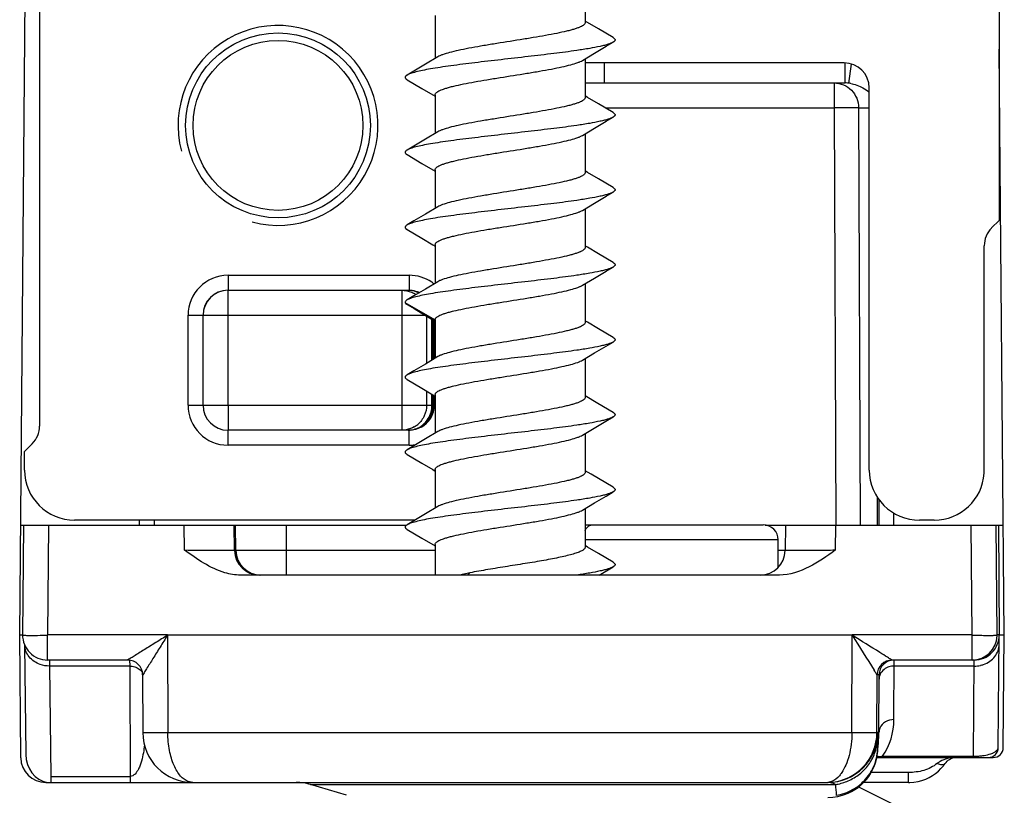
# Model space of a CAD drawing. Units: millimetres. Extents: x 647 to 994, y 404 to 873.
# Drawn here: x 918 to 938, y 775 to 790 of the extents above; entities that cross this region are included whole.
import ezdxf

# ---------------------------------------------------------------- set-up
doc = ezdxf.new("R2010")
doc.units = ezdxf.units.MM
doc.header["$LTSCALE"] = 23.1
doc.layers.add('COMPONENTI_DI_ASSIEME', color=7, linetype='CONTINUOUS')

msp = doc.modelspace()

# ---------------------------------------------------------------- linework, layer by layer
at = {"layer": 'COMPONENTI_DI_ASSIEME', "linetype": 'Continuous'}
for p, q in [((937.714, 799.394), (937.714, 786.445)), ((918.116, 778.145), (918.274, 796.26)), ((918.514, 795.813), (918.514, 782.327)), ((929.428, 791.477), (929.428, 790.402)), ((926.428, 790.542), (926.428, 789.684)), ((929.989, 790.102), (929.697, 790.275)), ((929.851, 789.928), (929.989, 790.01)), ((929.374, 789.645), (929.619, 789.791)), ((929.619, 789.791), (929.851, 789.928)), ((937.816, 778.145), (937.714, 789.868)), ((926.482, 789.717), (926.235, 789.569)), ((929.428, 789.678), (929.428, 788.902)), ((934.611, 789.595), (929.428, 789.595)), ((929.815, 789.195), (929.815, 789.595)), ((934.631, 789.195), (934.631, 789.593)), ((926.003, 789.432), (925.868, 789.352)), ((926.235, 789.569), (926.003, 789.432)), ((934.706, 789.19), (934.759, 789.571)), ((925.868, 789.26), (926.163, 789.085)), ((929.428, 789.195), (934.631, 789.195)), ((934.413, 789.195), (934.413, 788.695)), ((935.114, 781.444), (935.114, 789.096)), ((926.428, 788.959), (926.428, 788.184)), ((929.989, 788.602), (929.697, 788.775)), ((929.831, 788.695), (934.413, 788.695)), ((934.9, 788.697), (934.413, 788.695)), ((934.413, 788.695), (934.443, 780.345)), ((934.9, 788.697), (935.114, 788.697)), ((934.9, 788.697), (934.93, 780.345)), ((929.619, 788.291), (929.851, 788.428)), ((929.851, 788.428), (929.989, 788.51)), ((926.482, 788.217), (926.235, 788.069)), ((929.374, 788.145), (929.619, 788.291)), ((926.235, 788.069), (926.003, 787.932)), ((929.428, 788.178), (929.428, 787.402)), ((926.003, 787.932), (925.868, 787.852)), ((925.868, 787.76), (926.163, 787.585)), ((926.428, 787.459), (926.428, 786.684)), ((929.989, 787.102), (929.697, 787.275)), ((929.619, 786.791), (929.851, 786.928)), ((929.851, 786.928), (929.989, 787.01)), ((926.482, 786.717), (926.235, 786.569)), ((929.374, 786.645), (929.619, 786.791)), ((929.428, 786.678), (929.428, 785.902)), ((926.003, 786.432), (925.868, 786.352)), ((926.235, 786.569), (926.003, 786.432)), ((937.56, 786.292), (937.714, 786.445)), ((925.868, 786.26), (926.163, 786.085)), ((926.428, 785.959), (926.428, 785.184)), ((937.414, 781.445), (937.414, 785.938)), ((929.989, 785.602), (929.697, 785.775)), ((929.851, 785.428), (929.989, 785.51)), ((922.284, 785.345), (925.911, 785.345)), ((922.284, 785.345), (922.284, 785.045)), ((925.911, 785.345), (925.911, 785.045)), ((929.374, 785.145), (929.619, 785.291)), ((929.619, 785.291), (929.851, 785.428)), ((922.284, 785.045), (925.911, 785.045)), ((922.286, 782.745), (922.286, 785.045)), ((925.763, 785.045), (925.763, 782.745)), ((926.235, 785.069), (926.003, 784.932)), ((926.482, 785.217), (926.235, 785.069)), ((929.428, 785.178), (929.428, 784.402)), ((926.003, 784.932), (925.868, 784.852)), ((926.424, 784.452), (925.831, 784.795)), ((925.868, 784.76), (926.006, 784.678)), ((926.006, 784.678), (926.238, 784.541)), ((921.484, 784.545), (921.784, 784.545)), ((921.484, 782.745), (921.484, 784.545)), ((921.784, 782.745), (921.784, 784.545)), ((921.786, 784.545), (926.23, 784.545)), ((926.238, 784.541), (926.428, 784.428)), ((926.258, 784.529), (926.258, 783.583)), ((926.365, 783.646), (926.365, 784.465)), ((926.428, 784.459), (926.428, 783.684)), ((926.388, 783.66), (926.388, 784.452)), ((926.411, 784.438), (926.411, 783.674)), ((929.989, 784.102), (929.697, 784.275)), ((929.619, 783.791), (929.851, 783.928)), ((929.851, 783.928), (929.989, 784.01)), ((926.482, 783.717), (926.235, 783.569)), ((929.374, 783.645), (929.619, 783.791)), ((929.428, 783.678), (929.428, 782.902)), ((926.235, 783.569), (926.003, 783.432)), ((926.003, 783.432), (925.868, 783.352)), ((925.868, 783.26), (926.163, 783.085)), ((926.258, 783.029), (926.258, 782.745)), ((926.365, 782.745), (926.365, 782.965)), ((926.388, 782.745), (926.388, 782.952)), ((926.411, 782.938), (926.411, 782.745)), ((926.428, 782.959), (926.428, 782.184)), ((929.686, 782.781), (929.428, 782.934)), ((921.484, 782.745), (921.784, 782.745)), ((921.786, 782.745), (926.428, 782.745)), ((922.286, 782.745), (922.286, 782.245)), ((925.763, 782.745), (925.763, 782.245)), ((929.989, 782.602), (929.686, 782.781)), ((929.844, 782.424), (929.989, 782.51)), ((929.608, 782.285), (929.844, 782.424)), ((925.911, 782.245), (922.284, 782.245)), ((922.284, 781.945), (922.284, 782.245)), ((925.911, 781.945), (925.911, 782.245)), ((926.482, 782.217), (926.235, 782.069)), ((929.374, 782.145), (929.608, 782.285)), ((929.428, 782.178), (929.428, 781.402)), ((918.367, 781.974), (918.214, 781.82)), ((925.911, 781.945), (922.284, 781.945)), ((926.003, 781.932), (925.868, 781.852)), ((926.235, 782.069), (926.003, 781.932)), ((918.214, 781.445), (918.214, 781.82)), ((925.868, 781.76), (926.163, 781.585)), ((926.428, 781.459), (926.428, 780.684)), ((929.549, 781.363), (929.428, 781.434)), ((929.697, 781.275), (929.549, 781.363)), ((937.411, 781.384), (937.414, 781.445)), ((929.989, 781.102), (929.697, 781.275)), ((929.619, 780.791), (929.851, 780.928)), ((929.851, 780.928), (929.989, 781.01)), ((935.271, 780.912), (935.273, 780.345)), ((926.482, 780.717), (926.235, 780.569)), ((929.374, 780.645), (929.619, 780.791)), ((935.306, 780.861), (935.307, 780.345)), ((926.235, 780.569), (926.003, 780.432)), ((929.428, 780.678), (929.428, 779.902)), ((935.608, 780.345), (935.608, 780.585)), ((918.135, 780.345), (925.858, 780.345)), ((918.193, 780.345), (918.173, 778.15)), ((918.692, 780.345), (918.673, 778.15)), ((926.026, 780.445), (919.214, 780.445)), ((920.511, 780.345), (920.511, 780.445)), ((920.812, 780.345), (920.811, 780.445)), ((921.414, 779.841), (921.406, 780.345)), ((922.415, 779.837), (922.406, 780.345)), ((922.441, 779.837), (922.432, 780.345)), ((923.45, 780.345), (923.45, 779.345)), ((926.003, 780.432), (925.868, 780.352)), ((929.428, 780.349), (932.993, 780.349)), ((933.031, 780.345), (937.797, 780.345)), ((933.441, 780.345), (933.432, 779.837)), ((934.441, 780.345), (934.432, 779.841)), ((936.414, 780.445), (936.119, 780.445)), ((937.173, 778.15), (937.154, 780.345)), ((937.673, 778.15), (937.654, 780.345)), ((937.697, 780.345), (937.716, 778.145)), ((925.868, 780.26), (926.163, 780.085)), ((926.428, 779.959), (926.428, 779.345)), ((933.293, 780.049), (929.428, 780.049)), ((933.293, 779.501), (933.293, 780.049)), ((922.441, 779.837), (922.415, 779.837)), ((926.428, 779.837), (922.441, 779.837)), ((929.989, 779.602), (929.697, 779.775)), ((933.432, 779.837), (933.293, 779.837)), ((933.317, 779.345), (922.529, 779.345)), ((927.078, 779.345), (927.121, 779.392)), ((929.711, 779.345), (929.989, 779.51)), ((918.173, 778.145), (918.116, 778.145)), ((918.137, 775.691), (918.116, 778.145)), ((921.073, 778.148), (918.673, 778.15)), ((918.673, 777.645), (918.673, 778.15)), ((921.082, 778.15), (921.073, 778.141)), ((934.773, 778.145), (921.073, 778.145)), ((921.073, 778.145), (921.08, 776.187)), ((934.773, 778.141), (934.764, 778.15)), ((934.766, 776.187), (934.773, 778.145)), ((937.173, 778.15), (934.773, 778.148)), ((937.173, 777.645), (937.173, 778.15)), ((937.673, 778.128), (937.673, 778.15)), ((937.713, 778.148), (937.674, 778.15)), ((937.696, 775.894), (937.713, 778.139)), ((937.716, 778.145), (937.713, 778.144)), ((937.816, 778.145), (937.716, 778.145)), ((937.796, 775.894), (937.816, 778.145)), ((918.215, 777.946), (918.237, 775.756)), ((920.276, 777.645), (918.673, 777.645)), ((918.713, 777.645), (918.713, 777.644)), ((918.713, 777.645), (918.715, 777.524)), ((918.713, 777.644), (918.713, 777.633)), ((920.279, 777.647), (920.276, 777.645)), ((920.316, 777.642), (920.317, 777.532)), ((937.213, 777.645), (935.571, 777.645)), ((935.608, 776.454), (935.61, 777.645)), ((935.61, 777.642), (935.61, 777.645)), ((935.61, 777.61), (935.61, 777.617)), ((937.198, 775.72), (937.213, 777.645)), ((937.213, 777.643), (937.213, 777.645)), ((937.213, 777.604), (937.213, 777.643)), ((920.317, 777.524), (918.715, 777.524)), ((918.715, 777.524), (918.736, 775.317)), ((920.317, 777.532), (920.327, 775.195)), ((937.212, 777.524), (935.61, 777.524)), ((937.212, 777.524), (937.212, 777.547)), ((920.577, 777.348), (920.576, 777.346)), ((920.576, 777.346), (920.58, 776.192)), ((935.267, 776.192), (935.271, 777.346)), ((935.31, 777.346), (935.271, 777.346)), ((935.308, 776.192), (935.31, 777.346)), ((934.766, 776.187), (921.08, 776.187)), ((935.283, 776.192), (935.267, 776.192)), ((935.283, 776.015), (935.283, 776.192)), ((935.29, 776.192), (935.289, 776.108)), ((935.308, 776.192), (935.29, 776.192)), ((935.283, 775.892), (935.283, 776.015)), ((935.289, 776.006), (935.288, 775.892)), ((935.289, 776.108), (935.289, 776.006)), ((935.283, 775.892), (935.288, 775.892)), ((935.267, 775.695), (937.596, 775.695)), ((935.378, 775.72), (937.198, 775.72)), ((935.378, 775.72), (935.378, 775.695)), ((937.198, 775.72), (937.198, 775.695)), ((935.898, 775.395), (935.154, 775.395)), ((935.898, 775.195), (935.898, 775.395)), ((936.591, 775.523), (936.63, 775.573)), ((918.637, 775.195), (934.267, 775.195)), ((918.736, 775.317), (920.326, 775.317)), ((918.738, 775.317), (918.738, 775.195)), ((934.267, 775.195), (934.336, 775.198)), ((935.898, 775.195), (935, 775.195)), ((923.934, 775.153), (934.436, 775.153)), ((924.653, 774.938), (923.934, 775.153)), ((934.899, 775.105), (935.817, 774.645))]:
    msp.add_line(p, q, dxfattribs=at)
for points in [[(929.697, 790.275), (929.478, 790.405), (929.428, 790.434)], [(926.163, 789.085), (926.381, 788.956), (926.428, 788.928)], [(929.697, 788.775), (929.478, 788.905), (929.428, 788.934)], [(926.163, 787.585), (926.381, 787.456), (926.428, 787.428)], [(929.697, 787.275), (929.478, 787.405), (929.428, 787.434)], [(926.163, 786.085), (926.381, 785.956), (926.428, 785.928)], [(929.697, 785.775), (929.478, 785.905), (929.428, 785.934)], [(929.697, 784.275), (929.478, 784.405), (929.428, 784.434)], [(926.163, 783.085), (926.381, 782.956), (926.428, 782.928)], [(926.163, 781.585), (926.381, 781.456), (926.428, 781.428)], [(926.163, 780.085), (926.381, 779.956), (926.428, 779.928)], [(929.697, 779.775), (929.478, 779.905), (929.428, 779.934)], [(935.61, 777.645), (935.61, 777.645), (935.61, 777.645)], [(936.63, 775.572), (936.65, 775.597), (936.672, 775.619), (936.695, 775.638), (936.718, 775.655), (936.741, 775.67), (936.763, 775.68), (936.784, 775.688), (936.803, 775.693), (936.819, 775.695), (936.825, 775.695)], [(936.441, 775.376), (936.496, 775.423), (936.546, 775.472), (936.591, 775.523)], [(935.897, 775.195), (935.924, 775.196), (936.008, 775.201), (936.089, 775.214), (936.168, 775.234), (936.244, 775.261), (936.315, 775.294), (936.38, 775.332), (936.441, 775.376)]]:
    msp.add_lwpolyline(points, dxfattribs=at)
for radius in [1.85, 1.7]:
    msp.add_circle((923.284, 788.345), radius, dxfattribs=at)
for centre, radius, start, end in [((923.284, 788.345), 2, 255, 195), ((934.631, 788.612), 0.583, 87.7521, 89.9999), ((934.631, 788.613), 0.582, 82.5515, 87.7524), ((934.624, 788.563), 0.633, 80.5702, 82.5413), ((934.618, 788.528), 0.669, 78.7647, 80.5718), ((937.914, 785.938), 0.5, 135, 180), ((922.284, 784.545), 0.8, 90, 180), ((925.911, 784.545), 0.8, 55.6978, 89.9999), ((922.284, 784.545), 0.5, 90, 180), ((922.286, 784.545), 0.5, 90, 180), ((925.91, 784.545), 0.801, 51.5929, 55.6956), ((925.888, 784.543), 0.502, 80.033, 87.3014), ((925.888, 784.588), 0.458, 81.0295, 87.046), ((925.887, 784.544), 0.502, 64.992, 79.9994), ((925.767, 784.558), 0.486, 55.1746, 59.8592), ((925.884, 784.579), 0.467, 62.0256, 63.2147), ((922.284, 782.745), 0.8, 180, 270), ((922.284, 782.745), 0.5, 180, 270), ((925.911, 782.745), 0.5, 298.0441, 359.9991), ((925.885, 782.746), 0.503, 341.4854, 359.9413), ((925.888, 782.745), 0.5, 295.0023, 329.9994), ((925.887, 782.746), 0.501, 330.0131, 341.412), ((918.014, 782.327), 0.5, 315, 0), ((925.888, 782.747), 0.501, 270.023, 294.9684), ((925.886, 782.709), 0.463, 280.5022, 296.0795), ((925.764, 782.736), 0.49, 300.1671, 310.3001), ((925.888, 782.703), 0.457, 270.0286, 280.4428), ((925.911, 782.744), 0.799, 270.0122, 275.057), ((925.91, 782.75), 0.805, 275.0534, 279.7764), ((932.993, 780.049), 0.3, 0, 90), ((922.915, 779.845), 0.5, 181, 270), ((922.941, 779.845), 0.5, 181, 270), ((932.932, 779.845), 0.5, 270, 359), ((918.673, 778.145), 0.5, 179.5, 270), ((918.326, 811.771), 33.632, 269.9151, 270.5907), ((1074.328, 864.819), 164.282, 211.84477, 212.13328), ((937.583, 822.999), 44.86, 269.4761, 269.865), ((937.173, 778.145), 0.5, 270, 358.0576), ((937.213, 778.145), 0.5, 270, 0.5), ((920.276, 777.345), 0.3, 0.2, 90.0004), ((935.571, 777.345), 0.3, 89.9996, 179.8), ((935.61, 777.345), 0.3, 90, 179.8), ((935.605, 777.201), 0.322, 107.5032, 116.606), ((937.213, 778.091), 0.568, 269.9194, 283.0248), ((937.217, 778.073), 0.548, 283.0065, 289.7261), ((934.309, 776.458), 1.299, 325.3886, 359.8596), ((921.58, 776.195), 1, 180.2, 269.9942), ((934.283, 776.195), 1, 270, 359.8), ((934.267, 776.195), 1, 274.0071, 359.8), ((934.308, 776.195), 1, 348.8164, 359.8), ((934.29, 776.195), 1, 347.8266, 353.8133), ((934.348, 776.111), 0.936, 352.7789, 359.7726), ((934.283, 775.895), 1, 270, 359.8), ((934.288, 775.895), 1, 289.2424, 359.8), ((937.496, 775.895), 0.2, 270, 359.5), ((937.596, 775.895), 0.2, 269.9999, 359.5), ((918.637, 775.695), 0.5, 180.5, 269.9999), ((935.308, 776.516), 0.799, 273.8918, 275.0314), ((937.199, 777.122), 1.402, 269.9403, 273.6803), ((937.203, 777.062), 1.343, 273.6947, 274.4944), ((937.209, 776.987), 1.267, 274.48, 277.9407), ((936.752, 775.218), 0.454, 125.7497, 128.2862), ((923.647, 774.195), 1, 73.3004, 90), ((934.266, 775.452), 0.257, 270.1275, 280.5164), ((934.283, 774.949), 0.246, 86.5856, 89.9848), ((934.282, 776.174), 1.032, 285.1451, 291.6221), ((934.284, 776.165), 1.023, 278.5209, 285.1544), ((944.878, 775.937), 10.471, 184.2952, 185.4795)]:
    msp.add_arc(centre, radius, start, end, dxfattribs=at)
for centre, major_axis, ratio, start_param, end_param in [((934.611, 789.095), (0.502, 0.039), 0.993846, -0.077902, 1.49193), ((919.214, 781.445), (0.706, 0.708), 0.999924, -3.927899, -2.357179), ((936.12, 781.445), (1.003, 0.079), 0.993846, 3.06369, 4.633523), ((936.414, 781.445), (0, 1), 0.999962, -3.141593, -1.632249), ((918.737, 775.76), (-0.005, 0.57), 0.876591, -4.712333, -3.289658)]:
    msp.add_ellipse(centre, major_axis=major_axis, ratio=ratio, start_param=start_param, end_param=end_param, dxfattribs=at)
for points, knots in [([(929.428, 790.402), (929.428, 790.395), (929.423, 790.378), (929.403, 790.356), (929.372, 790.335), (929.33, 790.314), (929.277, 790.293), (929.213, 790.272), (929.139, 790.251), (929.021, 790.221), (928.854, 790.185), (928.631, 790.143), (928.387, 790.101), (928.038, 790.044), (927.687, 789.989), (927.344, 789.932), (927.11, 789.89), (926.902, 789.849), (926.726, 789.807), (926.604, 789.771), (926.527, 789.74), (926.496, 789.725), (926.482, 789.717)], [0, 0, 0, 0, 0.007294, 0.01649, 0.028571, 0.043913, 0.062623, 0.084677, 0.109969, 0.138351, 0.203565, 0.278421, 0.360637, 0.447656, 0.625143, 0.710064, 0.788869, 0.859126, 0.918726, 0.966008, 0.984688, 1, 1, 1, 1]), ([(929.989, 790.01), (929.975, 790.002), (929.942, 789.986), (929.885, 789.966), (929.813, 789.946), (929.69, 789.917), (929.505, 789.882), (929.196, 789.834), (928.785, 789.78), (928.28, 789.721), (927.752, 789.661), (927.235, 789.601), (926.828, 789.55), (926.534, 789.508), (926.345, 789.478), (926.183, 789.448), (926.049, 789.418), (925.957, 789.391), (925.901, 789.369), (925.878, 789.358), (925.868, 789.352)], [0, 0, 0, 0, 0.011278, 0.025855, 0.04373, 0.06484, 0.116232, 0.178691, 0.28921, 0.413484, 0.543414, 0.670505, 0.786461, 0.837868, 0.883766, 0.923432, 0.956267, 0.981842, 0.991842, 1, 1, 1, 1]), ([(929.989, 790.102), (929.995, 790.099), (930.005, 790.092), (930.018, 790.08), (930.026, 790.068), (930.029, 790.056), (930.026, 790.043), (930.018, 790.031), (930.005, 790.02), (929.995, 790.013), (929.989, 790.01)], [0, 0, 0, 0, 0.164113, 0.297826, 0.406448, 0.499995, 0.593533, 0.702179, 0.835923, 1, 1, 1, 1]), ([(926.428, 788.959), (926.428, 788.967), (926.434, 788.984), (926.454, 789.005), (926.485, 789.026), (926.527, 789.047), (926.58, 789.068), (926.643, 789.089), (926.718, 789.111), (926.835, 789.14), (927.002, 789.177), (927.225, 789.219), (927.469, 789.261), (927.818, 789.317), (928.169, 789.372), (928.512, 789.429), (928.746, 789.471), (928.955, 789.513), (929.13, 789.555), (929.253, 789.591), (929.33, 789.622), (929.361, 789.637), (929.374, 789.645)], [0, 0, 0, 0, 0.007283, 0.016453, 0.028503, 0.043814, 0.062495, 0.084526, 0.109797, 0.138161, 0.203349, 0.278192, 0.360405, 0.447431, 0.624977, 0.709939, 0.788782, 0.859072, 0.918699, 0.965997, 0.984683, 1, 1, 1, 1]), ([(925.868, 789.352), (925.862, 789.349), (925.851, 789.342), (925.839, 789.33), (925.83, 789.318), (925.827, 789.306), (925.83, 789.293), (925.839, 789.282), (925.851, 789.27), (925.862, 789.263), (925.868, 789.26)], [0, 0, 0, 0, 0.164077, 0.297776, 0.406435, 0.499998, 0.593556, 0.702227, 0.835941, 1, 1, 1, 1]), ([(934.413, 789.195), (934.476, 789.195), (934.605, 789.169), (934.766, 789.058), (934.874, 788.892), (934.9, 788.762), (934.9, 788.697)], [0, 0, 0, 0, 0.246923, 0.495657, 0.746933, 1, 1, 1, 1]), ([(934.749, 789.183), (934.765, 789.18), (934.827, 789.165), (934.887, 789.143), (934.929, 789.124)], [0, 0, 0, 0, 0.271577, 1, 1, 1, 1]), ([(934.929, 789.124), (934.947, 789.116), (935.011, 789.084), (935.071, 789.046), (935.114, 789.017)], [0, 0, 0, 0, 0.275892, 1, 1, 1, 1]), ([(929.428, 788.902), (929.428, 788.895), (929.423, 788.878), (929.403, 788.856), (929.372, 788.835), (929.33, 788.814), (929.277, 788.793), (929.213, 788.772), (929.139, 788.751), (929.021, 788.721), (928.854, 788.685), (928.631, 788.643), (928.387, 788.601), (928.038, 788.544), (927.687, 788.489), (927.344, 788.432), (927.11, 788.39), (926.902, 788.349), (926.726, 788.307), (926.604, 788.271), (926.527, 788.24), (926.496, 788.225), (926.482, 788.217)], [0, 0, 0, 0, 0.007294, 0.01649, 0.028571, 0.043914, 0.062624, 0.084679, 0.109971, 0.138353, 0.203567, 0.278423, 0.360638, 0.447658, 0.625144, 0.710063, 0.788867, 0.859123, 0.918724, 0.966007, 0.984687, 1, 1, 1, 1]), ([(929.989, 788.602), (929.995, 788.599), (930.005, 788.592), (930.018, 788.58), (930.026, 788.568), (930.029, 788.556), (930.026, 788.543), (930.018, 788.532), (930.005, 788.52), (929.995, 788.513), (929.989, 788.51)], [0, 0, 0, 0, 0.164061, 0.297797, 0.406463, 0.500005, 0.59356, 0.702193, 0.835888, 1, 1, 1, 1]), ([(929.989, 788.51), (929.975, 788.502), (929.942, 788.486), (929.885, 788.466), (929.813, 788.446), (929.69, 788.417), (929.505, 788.382), (929.196, 788.334), (928.785, 788.28), (928.28, 788.221), (927.752, 788.161), (927.235, 788.101), (926.828, 788.05), (926.534, 788.008), (926.345, 787.978), (926.183, 787.948), (926.049, 787.918), (925.957, 787.891), (925.901, 787.869), (925.878, 787.858), (925.868, 787.852)], [0, 0, 0, 0, 0.01128, 0.025854, 0.043732, 0.064839, 0.116231, 0.178692, 0.28921, 0.413485, 0.543415, 0.670506, 0.786462, 0.83787, 0.883768, 0.923432, 0.956269, 0.981844, 0.991844, 1, 1, 1, 1]), ([(926.428, 787.459), (926.428, 787.467), (926.434, 787.484), (926.454, 787.505), (926.485, 787.526), (926.527, 787.547), (926.58, 787.568), (926.643, 787.589), (926.718, 787.611), (926.835, 787.64), (927.002, 787.677), (927.225, 787.719), (927.469, 787.761), (927.818, 787.817), (928.169, 787.872), (928.512, 787.929), (928.746, 787.971), (928.955, 788.013), (929.13, 788.055), (929.253, 788.091), (929.33, 788.122), (929.361, 788.137), (929.374, 788.145)], [0, 0, 0, 0, 0.007283, 0.016453, 0.028503, 0.043815, 0.062497, 0.084529, 0.1098, 0.138165, 0.203353, 0.278195, 0.360406, 0.447431, 0.624976, 0.709938, 0.788781, 0.859071, 0.918698, 0.965996, 0.984683, 1, 1, 1, 1]), ([(925.868, 787.852), (925.862, 787.849), (925.851, 787.842), (925.839, 787.83), (925.83, 787.818), (925.827, 787.806), (925.83, 787.793), (925.839, 787.781), (925.851, 787.77), (925.862, 787.763), (925.868, 787.76)], [0, 0, 0, 0, 0.164105, 0.297835, 0.406456, 0.499998, 0.593536, 0.702167, 0.835909, 1, 1, 1, 1]), ([(929.428, 787.402), (929.428, 787.395), (929.423, 787.378), (929.403, 787.356), (929.372, 787.335), (929.33, 787.314), (929.277, 787.293), (929.213, 787.272), (929.139, 787.251), (929.021, 787.221), (928.854, 787.185), (928.631, 787.143), (928.387, 787.101), (928.038, 787.044), (927.687, 786.989), (927.344, 786.932), (927.11, 786.89), (926.902, 786.849), (926.726, 786.807), (926.604, 786.771), (926.527, 786.74), (926.496, 786.725), (926.482, 786.717)], [0, 0, 0, 0, 0.007294, 0.01649, 0.028572, 0.043914, 0.062625, 0.084681, 0.109973, 0.138355, 0.203569, 0.278425, 0.36064, 0.447659, 0.625146, 0.710064, 0.788865, 0.859121, 0.918723, 0.966006, 0.984687, 1, 1, 1, 1]), ([(929.989, 787.102), (929.995, 787.099), (930.005, 787.092), (930.018, 787.08), (930.026, 787.068), (930.029, 787.056), (930.026, 787.043), (930.018, 787.032), (930.005, 787.02), (929.995, 787.013), (929.989, 787.01)], [0, 0, 0, 0, 0.164096, 0.297788, 0.406435, 0.499995, 0.593546, 0.702219, 0.835944, 1, 1, 1, 1]), ([(929.989, 787.01), (929.975, 787.002), (929.942, 786.986), (929.885, 786.966), (929.813, 786.946), (929.69, 786.917), (929.505, 786.882), (929.196, 786.834), (928.785, 786.78), (928.28, 786.721), (927.752, 786.661), (927.235, 786.601), (926.828, 786.55), (926.534, 786.508), (926.345, 786.478), (926.183, 786.448), (926.049, 786.418), (925.957, 786.391), (925.901, 786.369), (925.878, 786.358), (925.868, 786.352)], [0, 0, 0, 0, 0.01128, 0.025855, 0.043732, 0.06484, 0.116233, 0.178692, 0.28921, 0.413485, 0.543414, 0.670506, 0.786462, 0.837869, 0.883766, 0.923432, 0.956268, 0.981842, 0.991843, 1, 1, 1, 1]), ([(926.428, 785.959), (926.428, 785.967), (926.434, 785.984), (926.454, 786.005), (926.485, 786.026), (926.527, 786.047), (926.58, 786.068), (926.643, 786.089), (926.718, 786.111), (926.835, 786.14), (927.002, 786.177), (927.225, 786.219), (927.469, 786.261), (927.818, 786.317), (928.169, 786.372), (928.512, 786.429), (928.746, 786.471), (928.955, 786.513), (929.13, 786.555), (929.253, 786.591), (929.33, 786.622), (929.361, 786.637), (929.374, 786.645)], [0, 0, 0, 0, 0.007283, 0.016453, 0.028504, 0.043817, 0.062499, 0.084531, 0.109803, 0.138168, 0.203356, 0.278198, 0.360407, 0.447431, 0.624976, 0.709937, 0.78878, 0.85907, 0.918696, 0.965996, 0.984683, 1, 1, 1, 1]), ([(925.868, 786.352), (925.862, 786.349), (925.851, 786.342), (925.839, 786.33), (925.83, 786.318), (925.827, 786.306), (925.83, 786.293), (925.839, 786.282), (925.851, 786.27), (925.862, 786.263), (925.868, 786.26)], [0, 0, 0, 0, 0.164056, 0.297782, 0.406454, 0.500004, 0.593564, 0.702209, 0.835901, 1, 1, 1, 1]), ([(929.428, 785.902), (929.428, 785.895), (929.423, 785.878), (929.403, 785.856), (929.372, 785.835), (929.33, 785.814), (929.277, 785.793), (929.213, 785.772), (929.139, 785.751), (929.021, 785.721), (928.854, 785.685), (928.631, 785.643), (928.387, 785.601), (928.038, 785.544), (927.687, 785.489), (927.344, 785.432), (927.11, 785.39), (926.902, 785.349), (926.726, 785.307), (926.604, 785.271), (926.527, 785.24), (926.496, 785.225), (926.482, 785.217)], [0, 0, 0, 0, 0.007294, 0.01649, 0.028572, 0.043915, 0.062626, 0.084683, 0.109976, 0.138358, 0.203572, 0.278429, 0.360644, 0.447663, 0.62515, 0.710067, 0.788866, 0.859121, 0.918723, 0.966006, 0.984687, 1, 1, 1, 1]), ([(929.989, 785.51), (929.975, 785.502), (929.942, 785.486), (929.885, 785.466), (929.813, 785.446), (929.69, 785.417), (929.505, 785.382), (929.196, 785.334), (928.785, 785.28), (928.28, 785.221), (927.752, 785.161), (927.235, 785.101), (926.828, 785.05), (926.534, 785.008), (926.345, 784.978), (926.183, 784.948), (926.049, 784.918), (925.957, 784.891), (925.901, 784.869), (925.878, 784.858), (925.868, 784.852)], [0, 0, 0, 0, 0.011278, 0.025854, 0.043731, 0.064839, 0.116231, 0.178691, 0.289211, 0.413487, 0.543416, 0.670508, 0.786464, 0.837871, 0.88377, 0.923434, 0.956268, 0.981844, 0.991843, 1, 1, 1, 1]), ([(929.989, 785.602), (929.995, 785.599), (930.005, 785.592), (930.018, 785.58), (930.026, 785.568), (930.029, 785.556), (930.026, 785.543), (930.018, 785.531), (930.005, 785.52), (929.995, 785.513), (929.989, 785.51)], [0, 0, 0, 0, 0.164092, 0.297833, 0.406462, 0.500001, 0.593542, 0.702164, 0.835896, 1, 1, 1, 1]), ([(925.763, 785.045), (925.827, 785.045), (925.915, 785.027), (925.992, 784.989), (926.011, 784.978)], [0, 0, 0, 0, 0.747874, 1, 1, 1, 1]), ([(926.428, 784.459), (926.428, 784.467), (926.434, 784.484), (926.454, 784.505), (926.485, 784.526), (926.527, 784.547), (926.58, 784.568), (926.643, 784.589), (926.718, 784.611), (926.835, 784.64), (927.002, 784.677), (927.225, 784.719), (927.469, 784.761), (927.818, 784.817), (928.169, 784.872), (928.512, 784.929), (928.746, 784.971), (928.955, 785.013), (929.13, 785.055), (929.253, 785.091), (929.33, 785.122), (929.361, 785.137), (929.374, 785.145)], [0, 0, 0, 0, 0.007283, 0.016453, 0.028505, 0.043817, 0.0625, 0.084532, 0.109804, 0.138169, 0.203357, 0.278196, 0.360404, 0.447429, 0.624973, 0.709935, 0.788777, 0.859067, 0.918694, 0.965995, 0.984682, 1, 1, 1, 1]), ([(925.868, 784.852), (925.861, 784.848), (925.848, 784.84), (925.834, 784.826), (925.827, 784.81), (925.829, 784.8), (925.831, 784.795)], [0, 0, 0, 0, 0.337587, 0.599021, 0.80599, 1, 1, 1, 1]), ([(925.831, 784.795), (925.833, 784.788), (925.845, 784.774), (925.859, 784.765), (925.868, 784.76)], [0, 0, 0, 0, 0.420361, 1, 1, 1, 1]), ([(929.428, 784.402), (929.428, 784.395), (929.423, 784.378), (929.403, 784.356), (929.372, 784.335), (929.33, 784.314), (929.277, 784.293), (929.213, 784.272), (929.139, 784.251), (929.021, 784.221), (928.854, 784.185), (928.631, 784.143), (928.387, 784.101), (928.038, 784.044), (927.687, 783.989), (927.344, 783.932), (927.11, 783.89), (926.902, 783.849), (926.726, 783.807), (926.604, 783.771), (926.527, 783.74), (926.496, 783.725), (926.482, 783.717)], [0, 0, 0, 0, 0.007294, 0.01649, 0.028572, 0.043915, 0.062626, 0.084683, 0.109977, 0.138359, 0.203573, 0.27843, 0.360645, 0.447664, 0.625151, 0.710068, 0.788867, 0.859121, 0.918723, 0.966006, 0.984687, 1, 1, 1, 1]), ([(929.989, 784.102), (929.995, 784.099), (930.005, 784.092), (930.018, 784.08), (930.026, 784.068), (930.029, 784.056), (930.026, 784.043), (930.018, 784.032), (930.005, 784.02), (929.995, 784.013), (929.989, 784.01)], [0, 0, 0, 0, 0.164058, 0.297773, 0.406444, 0.500001, 0.593564, 0.702222, 0.83592, 1, 1, 1, 1]), ([(929.989, 784.01), (929.975, 784.002), (929.942, 783.986), (929.885, 783.966), (929.813, 783.946), (929.69, 783.917), (929.505, 783.882), (929.196, 783.834), (928.785, 783.78), (928.28, 783.721), (927.752, 783.661), (927.235, 783.601), (926.828, 783.55), (926.534, 783.508), (926.345, 783.478), (926.183, 783.448), (926.049, 783.418), (925.957, 783.391), (925.901, 783.369), (925.878, 783.358), (925.868, 783.352)], [0, 0, 0, 0, 0.011281, 0.025854, 0.043733, 0.06484, 0.116233, 0.178693, 0.28921, 0.413486, 0.543415, 0.670506, 0.786462, 0.837871, 0.883768, 0.923432, 0.956269, 0.981843, 0.991845, 1, 1, 1, 1]), ([(926.428, 782.959), (926.428, 782.967), (926.434, 782.984), (926.454, 783.005), (926.485, 783.026), (926.527, 783.047), (926.58, 783.068), (926.643, 783.089), (926.718, 783.111), (926.835, 783.14), (927.002, 783.177), (927.225, 783.219), (927.469, 783.261), (927.818, 783.317), (928.169, 783.372), (928.512, 783.429), (928.746, 783.471), (928.955, 783.513), (929.13, 783.555), (929.253, 783.591), (929.33, 783.622), (929.361, 783.637), (929.374, 783.645)], [0, 0, 0, 0, 0.007283, 0.016453, 0.028505, 0.043817, 0.0625, 0.084532, 0.109804, 0.138169, 0.203356, 0.278195, 0.360403, 0.447428, 0.624972, 0.709933, 0.788776, 0.859066, 0.918693, 0.965995, 0.984682, 1, 1, 1, 1]), ([(925.868, 783.352), (925.862, 783.349), (925.851, 783.342), (925.839, 783.33), (925.83, 783.318), (925.827, 783.306), (925.83, 783.293), (925.839, 783.281), (925.851, 783.27), (925.862, 783.263), (925.868, 783.26)], [0, 0, 0, 0, 0.164078, 0.297822, 0.406466, 0.500003, 0.59355, 0.702171, 0.835887, 1, 1, 1, 1]), ([(929.428, 782.902), (929.428, 782.895), (929.423, 782.878), (929.403, 782.856), (929.372, 782.835), (929.33, 782.814), (929.277, 782.793), (929.213, 782.772), (929.139, 782.751), (929.021, 782.721), (928.854, 782.685), (928.631, 782.643), (928.387, 782.601), (928.038, 782.544), (927.687, 782.489), (927.344, 782.432), (927.11, 782.39), (926.902, 782.349), (926.726, 782.307), (926.604, 782.271), (926.527, 782.24), (926.496, 782.225), (926.482, 782.217)], [0, 0, 0, 0, 0.007294, 0.01649, 0.028572, 0.043916, 0.062627, 0.084685, 0.109979, 0.138363, 0.203578, 0.278434, 0.360649, 0.447668, 0.625154, 0.710071, 0.788869, 0.859123, 0.918723, 0.966006, 0.984687, 1, 1, 1, 1]), ([(926.258, 782.745), (926.258, 782.673), (926.226, 782.528), (926.136, 782.409), (926.081, 782.362)], [0, 0, 0, 0, 0.500575, 1, 1, 1, 1]), ([(926.09, 782.292), (926.171, 782.332), (926.315, 782.465), (926.365, 782.652), (926.365, 782.745)], [0, 0, 0, 0, 0.494397, 1, 1, 1, 1]), ([(929.989, 782.51), (929.975, 782.502), (929.942, 782.486), (929.885, 782.466), (929.813, 782.446), (929.69, 782.417), (929.505, 782.382), (929.196, 782.334), (928.785, 782.28), (928.28, 782.221), (927.752, 782.161), (927.235, 782.101), (926.828, 782.05), (926.534, 782.008), (926.345, 781.978), (926.183, 781.948), (926.049, 781.918), (925.957, 781.891), (925.901, 781.869), (925.878, 781.858), (925.868, 781.852)], [0, 0, 0, 0, 0.011279, 0.025856, 0.043732, 0.064842, 0.116235, 0.178695, 0.289214, 0.413488, 0.543417, 0.670507, 0.786463, 0.837869, 0.883767, 0.923433, 0.956267, 0.981842, 0.991842, 1, 1, 1, 1]), ([(929.989, 782.602), (929.995, 782.599), (930.005, 782.592), (930.018, 782.58), (930.026, 782.568), (930.029, 782.556), (930.026, 782.543), (930.018, 782.531), (930.005, 782.52), (929.995, 782.513), (929.989, 782.51)], [0, 0, 0, 0, 0.164119, 0.297825, 0.406448, 0.499995, 0.593531, 0.702183, 0.835926, 1, 1, 1, 1]), ([(926.428, 781.459), (926.428, 781.467), (926.434, 781.484), (926.454, 781.505), (926.485, 781.526), (926.527, 781.547), (926.58, 781.568), (926.643, 781.589), (926.718, 781.611), (926.835, 781.64), (927.002, 781.677), (927.225, 781.719), (927.469, 781.761), (927.818, 781.817), (928.169, 781.872), (928.512, 781.929), (928.747, 781.971), (928.955, 782.013), (929.13, 782.055), (929.253, 782.091), (929.33, 782.122), (929.361, 782.137), (929.374, 782.145)], [0, 0, 0, 0, 0.007283, 0.016453, 0.028505, 0.043818, 0.0625, 0.084533, 0.109805, 0.13817, 0.203358, 0.278198, 0.360406, 0.447433, 0.624978, 0.709939, 0.788781, 0.85907, 0.918696, 0.965997, 0.984684, 1, 1, 1, 1]), ([(925.868, 781.852), (925.862, 781.849), (925.851, 781.842), (925.839, 781.83), (925.83, 781.818), (925.827, 781.806), (925.83, 781.793), (925.839, 781.782), (925.851, 781.77), (925.862, 781.763), (925.868, 781.76)], [0, 0, 0, 0, 0.164068, 0.297772, 0.406437, 0.499999, 0.59356, 0.702228, 0.835936, 1, 1, 1, 1]), ([(929.428, 781.402), (929.428, 781.395), (929.423, 781.378), (929.403, 781.356), (929.372, 781.335), (929.33, 781.314), (929.277, 781.293), (929.213, 781.272), (929.139, 781.251), (929.021, 781.221), (928.854, 781.185), (928.631, 781.143), (928.387, 781.101), (928.038, 781.044), (927.687, 780.989), (927.344, 780.932), (927.11, 780.89), (926.902, 780.849), (926.726, 780.807), (926.604, 780.771), (926.527, 780.74), (926.496, 780.725), (926.482, 780.717)], [0, 0, 0, 0, 0.007294, 0.01649, 0.028572, 0.043916, 0.062628, 0.084686, 0.109981, 0.138364, 0.203579, 0.278433, 0.360647, 0.447664, 0.625151, 0.71007, 0.788869, 0.859122, 0.918723, 0.966006, 0.984687, 1, 1, 1, 1]), ([(929.989, 781.01), (929.975, 781.002), (929.942, 780.986), (929.885, 780.966), (929.813, 780.946), (929.69, 780.917), (929.505, 780.882), (929.196, 780.834), (928.785, 780.78), (928.28, 780.721), (927.752, 780.661), (927.235, 780.601), (926.828, 780.55), (926.534, 780.508), (926.345, 780.478), (926.183, 780.448), (926.049, 780.418), (925.957, 780.391), (925.901, 780.369), (925.878, 780.358), (925.868, 780.352)], [0, 0, 0, 0, 0.011279, 0.025854, 0.043732, 0.064839, 0.116231, 0.178691, 0.28921, 0.413485, 0.543415, 0.670506, 0.786462, 0.83787, 0.883768, 0.923432, 0.956269, 0.981844, 0.991844, 1, 1, 1, 1]), ([(929.989, 781.102), (929.995, 781.099), (930.005, 781.092), (930.018, 781.08), (930.026, 781.068), (930.029, 781.056), (930.026, 781.043), (930.018, 781.031), (930.005, 781.02), (929.995, 781.013), (929.989, 781.01)], [0, 0, 0, 0, 0.164066, 0.297806, 0.406465, 0.500005, 0.593557, 0.702185, 0.835885, 1, 1, 1, 1]), ([(926.428, 779.959), (926.428, 779.967), (926.434, 779.984), (926.454, 780.005), (926.485, 780.026), (926.527, 780.047), (926.58, 780.068), (926.643, 780.089), (926.718, 780.111), (926.835, 780.14), (927.002, 780.177), (927.225, 780.219), (927.469, 780.261), (927.818, 780.317), (928.169, 780.372), (928.512, 780.429), (928.746, 780.471), (928.955, 780.513), (929.13, 780.555), (929.253, 780.591), (929.33, 780.622), (929.361, 780.637), (929.374, 780.645)], [0, 0, 0, 0, 0.007283, 0.016453, 0.028504, 0.043817, 0.062499, 0.084531, 0.109803, 0.138168, 0.203354, 0.278192, 0.360401, 0.447428, 0.624972, 0.709932, 0.788772, 0.859061, 0.91869, 0.965994, 0.984682, 1, 1, 1, 1]), ([(925.868, 780.352), (925.862, 780.349), (925.851, 780.342), (925.839, 780.33), (925.83, 780.318), (925.827, 780.306), (925.83, 780.293), (925.839, 780.281), (925.851, 780.27), (925.862, 780.263), (925.868, 780.26)], [0, 0, 0, 0, 0.16411, 0.297832, 0.406452, 0.499996, 0.593534, 0.702172, 0.835916, 1, 1, 1, 1]), ([(929.428, 780.234), (929.442, 780.266), (929.474, 780.319), (929.534, 780.349), (929.56, 780.349)], [0, 0, 0, 0, 0.564101, 1, 1, 1, 1]), ([(922.345, 779.836), (922.222, 779.835), (921.912, 779.837), (921.602, 779.839), (921.414, 779.841)], [0, 0, 0, 0, 0.39561, 1, 1, 1, 1]), ([(922.529, 779.345), (922.426, 779.345), (922.168, 779.39), (921.794, 779.573), (921.541, 779.752), (921.414, 779.841)], [0, 0, 0, 0, 0.24987, 0.624611, 1, 1, 1, 1]), ([(922.415, 779.837), (922.415, 779.836), (922.413, 779.837), (922.41, 779.836), (922.404, 779.836), (922.397, 779.836), (922.387, 779.836), (922.369, 779.836), (922.355, 779.836), (922.345, 779.836)], [0, 0, 0, 0, 0.016376, 0.064066, 0.143039, 0.25315, 0.39424, 0.56606, 1, 1, 1, 1]), ([(929.428, 779.902), (929.428, 779.897), (929.426, 779.885), (929.415, 779.869), (929.397, 779.853), (929.374, 779.837), (929.344, 779.821), (929.292, 779.799), (929.212, 779.771), (929.099, 779.74), (928.965, 779.709), (928.813, 779.677), (928.645, 779.646), (928.464, 779.614), (928.207, 779.572), (927.879, 779.52), (927.494, 779.458), (927.241, 779.414), (927.121, 779.392)], [0, 0, 0, 0, 0.006824, 0.014727, 0.024403, 0.036222, 0.050352, 0.066861, 0.107014, 0.156355, 0.214201, 0.279645, 0.351605, 0.428858, 0.510077, 0.678726, 0.845879, 1, 1, 1, 1]), ([(934.432, 779.841), (934.263, 779.722), (933.93, 779.485), (933.522, 779.345), (933.317, 779.345)], [0, 0, 0, 0, 0.501835, 1, 1, 1, 1]), ([(933.435, 779.836), (933.434, 779.836), (933.434, 779.837), (933.432, 779.836), (933.432, 779.837)], [0, 0, 0, 0, 0.749355, 1, 1, 1, 1]), ([(934.432, 779.841), (934.31, 779.84), (934.084, 779.838), (933.816, 779.836), (933.638, 779.836), (933.542, 779.836), (933.478, 779.836), (933.446, 779.836), (933.435, 779.836)], [0, 0, 0, 0, 0.365935, 0.681382, 0.806142, 0.902866, 0.968238, 1, 1, 1, 1]), ([(929.989, 779.602), (929.995, 779.599), (930.005, 779.592), (930.018, 779.58), (930.026, 779.568), (930.029, 779.556), (930.026, 779.543), (930.018, 779.532), (930.005, 779.52), (929.995, 779.513), (929.989, 779.51)], [0, 0, 0, 0, 0.164086, 0.297781, 0.406435, 0.499996, 0.593551, 0.702224, 0.835944, 1, 1, 1, 1]), ([(927.121, 779.392), (927.104, 779.388), (927.041, 779.373), (926.978, 779.357), (926.932, 779.345)], [0, 0, 0, 0, 0.260139, 1, 1, 1, 1]), ([(929.989, 779.51), (929.975, 779.502), (929.942, 779.486), (929.885, 779.466), (929.813, 779.446), (929.691, 779.417), (929.506, 779.383), (929.349, 779.358), (929.263, 779.345)], [0, 0, 0, 0, 0.063152, 0.144726, 0.244775, 0.3629, 0.650485, 1, 1, 1, 1]), ([(918.173, 778.141), (918.173, 778.14), (918.177, 778.141), (918.181, 778.14), (918.19, 778.14), (918.201, 778.14), (918.215, 778.14), (918.241, 778.139), (918.262, 778.139), (918.276, 778.139)], [0, 0, 0, 0, 0.016411, 0.064868, 0.145086, 0.256592, 0.398889, 0.571189, 1, 1, 1, 1]), ([(921.073, 778.141), (920.995, 778.092), (920.84, 777.995), (920.65, 777.876), (920.505, 777.786), (920.41, 777.727), (920.335, 777.681), (920.294, 777.655), (920.279, 777.647)], [0, 0, 0, 0, 0.296992, 0.58467, 0.719981, 0.843566, 0.944559, 1, 1, 1, 1]), ([(921.073, 778.141), (921.024, 778.062), (920.927, 777.906), (920.787, 777.682), (920.68, 777.511), (920.611, 777.402), (920.586, 777.362), (920.577, 777.348)], [0, 0, 0, 0, 0.298903, 0.588149, 0.847563, 0.94755, 1, 1, 1, 1]), ([(935.479, 777.7), (935.428, 777.732), (935.192, 777.879), (934.957, 778.026), (934.773, 778.141)], [0, 0, 0, 0, 0.218215, 1, 1, 1, 1]), ([(937.402, 777.556), (937.489, 777.587), (937.608, 777.67), (937.696, 777.828), (937.712, 777.916), (937.712, 777.958)], [0, 0, 0, 0, 0.513813, 0.759904, 1, 1, 1, 1]), ([(937.478, 778.139), (937.505, 778.139), (937.544, 778.139), (937.592, 778.139), (937.62, 778.14), (937.642, 778.14), (937.657, 778.14), (937.665, 778.14), (937.67, 778.14), (937.672, 778.141), (937.673, 778.141), (937.673, 778.141)], [0, 0, 0, 0, 0.419289, 0.591537, 0.735856, 0.850071, 0.932642, 0.961818, 0.982804, 0.995526, 1, 1, 1, 1]), ([(918.525, 777.556), (918.441, 777.587), (918.324, 777.666), (918.236, 777.818), (918.218, 777.902), (918.216, 777.944)], [0, 0, 0, 0, 0.513659, 0.759808, 1, 1, 1, 1]), ([(935.57, 777.645), (935.57, 777.645), (935.567, 777.647), (935.562, 777.65), (935.554, 777.655), (935.538, 777.665), (935.513, 777.68), (935.491, 777.693), (935.479, 777.7)], [0, 0, 0, 0, 0.022701, 0.080937, 0.171739, 0.292078, 0.607848, 1, 1, 1, 1]), ([(920.419, 777.508), (920.45, 777.498), (920.508, 777.47), (920.554, 777.424), (920.572, 777.399)], [0, 0, 0, 0, 0.510702, 1, 1, 1, 1]), ([(935.271, 777.346), (935.27, 777.346), (935.268, 777.351), (935.266, 777.353), (935.26, 777.363), (935.253, 777.373), (935.244, 777.387), (935.23, 777.409), (935.219, 777.427), (935.211, 777.439)], [0, 0, 0, 0, 0.017574, 0.072387, 0.161645, 0.282349, 0.43058, 0.602102, 1, 1, 1, 1]), ([(935.461, 777.489), (935.424, 777.47), (935.359, 777.42), (935.323, 777.345), (935.315, 777.307)], [0, 0, 0, 0, 0.512783, 1, 1, 1, 1]), ([(935.608, 776.454), (935.548, 776.454), (935.431, 776.424), (935.347, 776.333), (935.326, 776.282)], [0, 0, 0, 0, 0.516709, 1, 1, 1, 1]), ([(920.584, 776.191), (920.583, 776.191), (920.582, 776.192), (920.58, 776.192), (920.58, 776.192)], [0, 0, 0, 0, 0.742563, 1, 1, 1, 1]), ([(921.08, 776.187), (921.021, 776.187), (920.911, 776.187), (920.764, 776.187), (920.658, 776.189), (920.603, 776.19), (920.584, 776.191)], [0, 0, 0, 0, 0.355255, 0.66508, 0.889497, 1, 1, 1, 1]), ([(921.489, 775.212), (921.429, 775.234), (921.346, 775.302), (921.26, 775.421), (921.175, 775.588), (921.101, 775.846), (921.08, 776.069), (921.08, 776.187)], [0, 0, 0, 0, 0.17171, 0.277345, 0.397687, 0.679849, 1, 1, 1, 1]), ([(934.766, 776.187), (934.766, 776.034), (934.741, 775.814), (934.654, 775.55), (934.596, 775.44), (934.564, 775.392)], [0, 0, 0, 0, 0.551066, 0.792096, 1, 1, 1, 1]), ([(935.199, 776.189), (935.173, 776.189), (935.029, 776.187), (934.884, 776.186), (934.766, 776.187)], [0, 0, 0, 0, 0.183506, 1, 1, 1, 1]), ([(935.267, 776.192), (935.266, 776.192), (935.264, 776.192), (935.262, 776.191), (935.256, 776.191), (935.245, 776.19), (935.226, 776.19), (935.209, 776.189), (935.199, 776.189)], [0, 0, 0, 0, 0.017113, 0.065543, 0.145297, 0.256032, 0.568916, 1, 1, 1, 1]), ([(934.663, 775.214), (934.744, 775.247), (934.898, 775.332), (935.087, 775.515), (935.22, 775.74), (935.265, 775.909), (935.276, 775.994)], [0, 0, 0, 0, 0.252984, 0.503621, 0.752385, 1, 1, 1, 1]), ([(920.611, 775.95), (920.601, 775.84), (920.579, 775.703), (920.527, 775.541), (920.478, 775.425), (920.4, 775.317), (920.326, 775.317)], [0, 0, 0, 0, 0.457049, 0.574804, 0.696194, 1, 1, 1, 1]), ([(934.454, 774.938), (934.568, 774.957), (934.79, 775.034), (935.062, 775.254), (935.241, 775.552), (935.283, 775.779), (935.283, 775.892)], [0, 0, 0, 0, 0.253169, 0.504214, 0.752877, 1, 1, 1, 1]), ([(937.583, 775.783), (937.6, 775.791), (937.647, 775.813), (937.696, 775.859), (937.696, 775.894)], [0, 0, 0, 0, 0.350979, 1, 1, 1, 1]), ([(935.272, 775.722), (935.277, 775.721), (935.307, 775.716), (935.337, 775.717), (935.362, 775.718)], [0, 0, 0, 0, 0.182833, 1, 1, 1, 1]), ([(936.825, 775.695), (936.776, 775.695), (936.674, 775.68), (936.579, 775.642), (936.534, 775.616)], [0, 0, 0, 0, 0.485467, 1, 1, 1, 1]), ([(937.384, 775.732), (937.404, 775.735), (937.472, 775.746), (937.539, 775.764), (937.583, 775.783)], [0, 0, 0, 0, 0.297858, 1, 1, 1, 1]), ([(936.471, 775.574), (936.432, 775.544), (936.348, 775.487), (936.205, 775.431), (936.053, 775.401), (935.95, 775.395), (935.898, 775.395)], [0, 0, 0, 0, 0.242387, 0.494164, 0.747029, 1, 1, 1, 1]), ([(936.63, 775.573), (936.624, 775.564), (936.597, 775.546), (936.538, 775.547), (936.494, 775.563), (936.471, 775.574)], [0, 0, 0, 0, 0.185445, 0.538125, 1, 1, 1, 1]), ([(921.58, 775.195), (921.557, 775.195), (921.526, 775.2), (921.496, 775.21), (921.489, 775.212)], [0, 0, 0, 0, 0.745035, 1, 1, 1, 1]), ([(934.564, 775.392), (934.549, 775.37), (934.494, 775.297), (934.42, 775.235), (934.358, 775.212)], [0, 0, 0, 0, 0.287608, 1, 1, 1, 1]), ([(934.436, 775.153), (934.428, 775.157), (934.399, 775.171), (934.368, 775.182), (934.345, 775.188)], [0, 0, 0, 0, 0.261891, 1, 1, 1, 1])]:
    msp.add_open_spline(points, degree=3, knots=knots, dxfattribs=at)
for points in [[(925.911, 785.045), (925.982, 785.045), (926.054, 785.03), (926.119, 785)], [(926.095, 784.996), (926.052, 785.017), (926.006, 785.032), (925.959, 785.04)], [(926.011, 782.312), (925.961, 782.284), (925.905, 782.263), (925.849, 782.253)], [(926.146, 782.304), (926.075, 782.266), (925.992, 782.245), (925.911, 782.245)], [(918.715, 777.524), (918.651, 777.524), (918.585, 777.535), (918.525, 777.556)], [(920.317, 777.524), (920.351, 777.524), (920.386, 777.518), (920.419, 777.508)], [(935.61, 777.524), (935.576, 777.524), (935.541, 777.518), (935.508, 777.508)], [(935.315, 777.307), (935.312, 777.292), (935.31, 777.277), (935.31, 777.261)], [(935.326, 776.282), (935.314, 776.254), (935.308, 776.222), (935.308, 776.192)], [(936.534, 775.616), (936.518, 775.607), (936.502, 775.597), (936.487, 775.586)], [(934.345, 775.188), (934.33, 775.192), (934.314, 775.194), (934.298, 775.195)], [(934.358, 775.212), (934.344, 775.207), (934.328, 775.203), (934.313, 775.2)]]:
    msp.add_open_spline(points, degree=3, dxfattribs=at)

doc.saveas('drawing.dxf')
